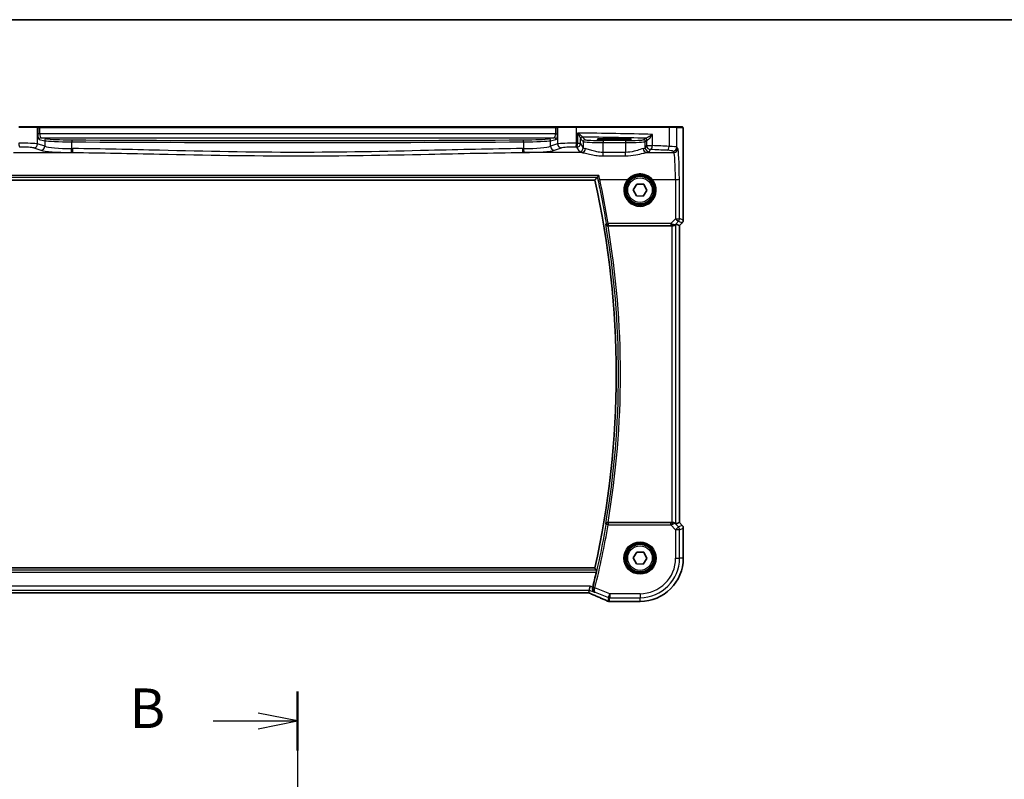
# Model space of a CAD drawing. Units: millimetres. Extents: x 0 to 6100, y 0 to 1124.
# Drawn here: x 1770 to 2019, y 932 to 1124 of the extents above; entities that cross this region are included whole.
import ezdxf

# ---------------------------------------------------------------- set-up
doc = ezdxf.new("R2010")
doc.units = ezdxf.units.MM
for name, color, linetype, lineweight in [('Border (ISO)', 7, 'Continuous', 35), ('Section Line (ISO)', 7, 'Continuous', 25), ('Visible (ISO)', 7, 'Continuous', 35), ('Visible Narrow (ISO)', 7, 'Continuous', 25)]:
    doc.layers.add(name, color=color, linetype=linetype, lineweight=lineweight)
doc.styles.add('Note Text (TK)', font='txt')

# ---------------------------------------------------------------- blocks, each defined once
blk = doc.blocks.new('図面枠 tk図枠')
at = {"layer": 'Border (ISO)'}
blk.add_line((14.5, 289), (405.5, 289), dxfattribs=at)
blk = doc.blocks.new('2dTransSection1')
at = {"layer": 'Section Line (ISO)', "linetype": 'Continuous'}
for p, q in [((178.853, 246.561), (178.853, 145.225)), ((178.853, 244.69), (176.353, 245.19)), ((173.515, 244.69), (176.353, 244.69)), ((176.353, 244.69), (178.853, 244.69)), ((176.353, 244.19), (178.853, 244.69))]:
    blk.add_line(p, q, dxfattribs=at)
at = {"layer": 'Section Line (ISO)', "linetype": 'Continuous', "lineweight": 50}
blk.add_line((178.853, 246.561), (178.853, 242.82), dxfattribs=at)
at = {"layer": 'Section Line (ISO)', "insert": (168.242, 243.462), "char_height": 2.5, "attachment_point": 7, "style": 'Note Text (TK)'}
blk.add_mtext('B', dxfattribs=at)

msp = doc.modelspace()

# ---------------------------------------------------------------- linework, layer by layer
at = {"layer": 'Visible (ISO)'}
for p, q in [((1770.0042, 1096.9262), (1774.5261, 1096.9262)), ((1774.5707, 1096.9262), (1774.5261, 1096.9262)), ((1775.2468, 1096.9262), (1774.5707, 1096.9262)), ((1905.5795, 1096.9262), (1775.2468, 1096.9262)), ((1906.2557, 1096.9262), (1905.5795, 1096.9262)), ((1906.3003, 1096.9262), (1906.2557, 1096.9262)), ((1906.3003, 1096.9262), (1910.8222, 1096.9262)), ((1910.8222, 1096.9262), (1934.15, 1096.9262)), ((1934.15, 1096.9262), (1936.048, 1096.9262)), ((1937.5322, 1096.9262), (1936.048, 1096.9262)), ((1921.4132, 1093.9513), (1919.4132, 1093.9513)), ((1919.4132, 1093.6093), (1921.4132, 1093.6093)), ((1937.8594, 1073.3627), (1937.8594, 1093.8511)), ((1765.3502, 1083.4262), (1915.4761, 1083.4262)), ((1925.1826, 1080.9969), (1926.109, 1082.4603)), ((1926.109, 1082.4603), (1927.8396, 1082.3897)), ((1927.8396, 1082.3897), (1928.6438, 1080.8556)), ((1925.9867, 1079.4628), (1925.1826, 1080.9969)), ((1928.6438, 1080.8556), (1927.7173, 1079.3922)), ((1927.7173, 1079.3922), (1925.9867, 1079.4628)), ((1935.9933, 1072.3073), (1936.858, 1071.9491)), ((1937.5665, 1072.6556), (1936.8594, 1071.9485)), ((1918.8309, 1071.9262), (1934.9947, 1071.9262)), ((1936.8594, 1071.9485), (1936.858, 1071.9491)), ((1936.8594, 1071.9485), (1936.8594, 996.904)), ((1934.9947, 996.9262), (1918.8309, 996.9262)), ((1935.9933, 996.5452), (1936.858, 996.9034)), ((1936.8594, 996.904), (1936.858, 996.9034)), ((1936.8594, 996.904), (1937.5665, 996.1969)), ((1937.8594, 987.9262), (1937.8594, 995.4897)), ((1925.1826, 987.9969), (1926.109, 989.4603)), ((1925.9867, 986.4628), (1925.1826, 987.9969)), ((1926.109, 989.4603), (1927.8396, 989.3897)), ((1928.6438, 987.8556), (1927.7173, 986.3922)), ((1927.8396, 989.3897), (1928.6438, 987.8556)), ((1915.4761, 985.4262), (1765.3502, 985.4262)), ((1927.7173, 986.3922), (1925.9867, 986.4628)), ((1914.0903, 979.8461), (1914.2826, 980.8447)), ((1767.087, 979.1372), (1913.7394, 979.1372)), ((1913.954, 979.138), (1914.0903, 979.8461)), ((1919.2669, 976.98), (1926.9132, 976.98))]:
    msp.add_line(p, q, dxfattribs=at)
for centre in [(1926.9132, 1080.9262), (1926.9132, 987.9262)]:
    msp.add_circle(centre, 3.5, dxfattribs=at)
for centre, radius, start, end in [((1697.3953, 1034.4262), 223.5179, 347.336667, 12.663333), ((1936.8594, 1073.3627), 1, 315, 0), ((1936.8594, 995.4897), 1, 0, 45), ((1926.9132, 987.9262), 10.9462, 270, 0), ((1697.3953, 1034.4262), 224.1303, 346.097373, 347.091221), ((1919.1173, 977.9862), 1, 246.057538, 267.659221), ((1919.2669, 977.98), 1, 267.615191, 270)]:
    msp.add_arc(centre, radius, start, end, dxfattribs=at)
for centre, major_axis, ratio, start_param, end_param in [((1919.4132, 1093.7803), (3.2624, 0), 0.05240787, 1.57079633, 4.71238898), ((1921.4132, 1093.7803), (-3.2624, 0), 0.05240787, 1.57079633, 4.71238898), ((1934.9947, 1071.3048), (0.9993, 1.0021), 0.03700701, 0.01526811, 0.54654149), ((1934.9947, 1071.8388), (1, 0), 0.08748866, 1.4366482, 1.57079633), ((1934.9947, 997.0137), (-1, 0), 0.08748866, 1.57079633, 1.70494446), ((1934.9947, 997.5477), (0.9993, -1.0021), 0.03700701, 5.73664382, 6.2679172), ((1913.7394, 979.0408), (1.8935, 0), 0.05094445, 1.45936294, 1.57080424), ((1913.3364, 979.2657), (2.0245, -0.8102), 0.05045404, 1.18174772, 1.28674367), ((1906.2385, 976.1436), (20.7906, -0.005), 0.0517631, 0.89613085, 0.90526543)]:
    msp.add_ellipse(centre, major_axis=major_axis, ratio=ratio, start_param=start_param, end_param=end_param, dxfattribs=at)
for points, degree in [([(1937.5378, 1096.9262), (1937.538, 1096.9262), (1937.5354, 1096.9262), (1937.5322, 1096.9262)], 3), ([(1915.4761, 1083.4262), (1915.7962, 1083.8262), (1916.1163, 1084.2274)], 2), ([(1916.1283, 1084.2344), (1916.1222, 1084.2321), (1916.1182, 1084.2298), (1916.1163, 1084.2274)], 3), ([(1918.8309, 1071.9262), (1918.8165, 1071.9262), (1918.8016, 1071.9262), (1918.7863, 1071.9261)], 3), ([(1918.7863, 996.9264), (1918.8016, 996.9263), (1918.8165, 996.9262), (1918.8309, 996.9262)], 3), ([(1915.9338, 984.8538), (1915.7049, 985.1403), (1915.4761, 985.4262)], 2), ([(1914.9379, 980.4869), (1914.9454, 980.5162), (1914.9527, 980.5452), (1914.9598, 980.5739)], 3), ([(1913.95, 979.1366), (1913.9524, 979.1366), (1913.9538, 979.1371), (1913.954, 979.138)], 3)]:
    msp.add_open_spline(points, degree=degree, dxfattribs=at)
for points, knots in [([(1937.5386, 1096.9262), (1937.5551, 1096.9262), (1937.5709, 1096.9246), (1937.5906, 1096.9208), (1937.5942, 1096.9201), (1937.6029, 1096.918), (1937.6078, 1096.9166), (1937.6221, 1096.912), (1937.6312, 1096.9081), (1937.6534, 1096.8969), (1937.665, 1096.889), (1937.6973, 1096.8641), (1937.7113, 1096.8483), (1937.7679, 1096.7749), (1937.772, 1096.7281), (1937.7962, 1096.5586), (1937.8069, 1096.4242), (1937.8214, 1096.1669), (1937.8262, 1096.0627), (1937.838, 1095.757), (1937.8439, 1095.5386), (1937.8574, 1094.8484), (1937.8594, 1094.3425), (1937.8594, 1093.8511)], [0, 0, 0, 0, 0.012766906, 0.012766906, 0.01463081, 0.01463081, 0.016461258, 0.016461258, 0.020132349, 0.020132349, 0.026500678, 0.026500678, 0.041208578, 0.041208578, 0.101047017, 0.101047017, 0.171185477, 0.171185477, 0.211695059, 0.211695059, 0.283160241, 0.283160241, 0.430585526, 0.430585526, 0.430585526, 0.430585526]), ([(1916.5189, 1084.6213), (1916.5181, 1084.6203), (1916.5172, 1084.6193), (1916.4726, 1084.5675), (1916.4287, 1084.5182), (1916.3457, 1084.4285), (1916.3061, 1084.3874), (1916.233, 1084.3153), (1916.1995, 1084.2846), (1916.154, 1084.2484), (1916.1388, 1084.2384), (1916.1283, 1084.2344)], [-0.0824787253, -0.0824787253, -0.0824787253, -0.0824787253, -0.0820823384, -0.0820823384, -0.0617791828, -0.0617791828, -0.04216273, -0.04216273, -0.0220560313, -0.0220560313, -0.0079824679, -0.0079824679, -0.0079824679, -0.0079824679]), ([(1918.2619, 1072.3002), (1918.2622, 1072.2993), (1918.2624, 1072.2983), (1918.2753, 1072.2516), (1918.2957, 1072.2069), (1918.3501, 1072.125), (1918.3839, 1072.087), (1918.4687, 1072.0172), (1918.5213, 1071.9856), (1918.628, 1071.9453), (1918.6786, 1071.9331), (1918.75, 1071.9267), (1918.7681, 1071.9259), (1918.7863, 1071.9261)], [-0.0841640957, -0.0841640957, -0.0841640957, -0.0841640957, -0.083736573, -0.083736573, -0.06306447, -0.06306447, -0.0432464833, -0.0432464833, -0.0218942429, -0.0218942429, -0.0054944379, -0.0054944379, 0, 0, 0, 0]), ([(1935.8291, 1072.1801), (1935.8246, 1072.176), (1935.82, 1072.172), (1935.743, 1072.1062), (1935.6321, 1072.0363), (1935.4302, 1071.9603), (1935.3246, 1071.9352), (1935.1856, 1071.9259), (1935.157, 1071.9252), (1935.1284, 1071.9255)], [0.0613254841, 0.0613254841, 0.0613254841, 0.0613254841, 0.0640488287, 0.0640488287, 0.1063173925, 0.1063173925, 0.1386693278, 0.1386693278, 0.1469168433, 0.1469168433, 0.1469168433, 0.1469168433]), ([(1918.7863, 996.9264), (1918.7354, 996.9268), (1918.6859, 996.9202), (1918.5814, 996.8929), (1918.529, 996.8696), (1918.4267, 996.8059), (1918.38, 996.7627), (1918.3054, 996.666), (1918.2782, 996.6114), (1918.2624, 996.5542), (1918.2622, 996.5532), (1918.2619, 996.5523)], [-0.0844673323, -0.0844673323, -0.0844673323, -0.0844673323, -0.0689780944, -0.0689780944, -0.049694074, -0.049694074, -0.0256118972, -0.0256118972, 0, 0, 0.0004309199, 0.0004309199, 0.0004309199, 0.0004309199]), ([(1935.8291, 996.6724), (1935.8211, 996.6795), (1935.8129, 996.6866), (1935.7437, 996.744), (1935.6636, 996.7969), (1935.4743, 996.8799), (1935.365, 996.9096), (1935.2138, 996.9254), (1935.1715, 996.9275), (1935.1284, 996.927)], [0.3797471219, 0.3797471219, 0.3797471219, 0.3797471219, 0.3845079388, 0.3845079388, 0.4191014132, 0.4191014132, 0.4536948877, 0.4536948877, 0.4663146534, 0.4663146534, 0.4663146534, 0.4663146534]), ([(1915.9338, 984.8538), (1915.9374, 984.849), (1915.9392, 984.8357), (1915.9382, 984.787), (1915.9341, 984.7474), (1915.9213, 984.6565), (1915.9116, 984.5992), (1915.8882, 984.4782), (1915.8747, 984.415), (1915.8611, 984.3557)], [0.0033693081, 0.0033693081, 0.0033693081, 0.0033693081, 0.018887218, 0.018887218, 0.037774436, 0.037774436, 0.0569102552, 0.0569102552, 0.0750467597, 0.0750467597, 0.0750467597, 0.0750467597]), ([(1915.4478, 979.3031), (1915.4466, 979.3037), (1915.4453, 979.3043), (1915.3335, 979.3572), (1915.2319, 979.4343), (1915.067, 979.627), (1915.0006, 979.7411), (1914.9247, 979.9721), (1914.905, 980.081), (1914.9021, 980.2917), (1914.913, 980.3895), (1914.9379, 980.4869)], [-0.000607578, -0.000607578, -0.000607578, -0.000607578, 0, 0, 0.054018887, 0.054018887, 0.104433846, 0.104433846, 0.14182176, 0.14182176, 0.172409846, 0.172409846, 0.172409846, 0.172409846]), ([(1914.1421, 979.0529), (1914.4683, 978.9145), (1914.7908, 978.777), (1915.4278, 978.5045), (1915.7423, 978.3693), (1916.3623, 978.1018), (1916.6679, 977.9693), (1917.2693, 977.7074), (1917.5651, 977.578), (1918.1464, 977.3225), (1918.4317, 977.1965), (1918.7115, 977.0722)], [-1.303050328, -1.303050328, -1.303050328, -1.303050328, -1.252154027, -1.252154027, -1.201257727, -1.201257727, -1.150361426, -1.150361426, -1.099465126, -1.099465126, -1.048568826, -1.048568826, -1.048568826, -1.048568826])]:
    msp.add_open_spline(points, degree=3, knots=knots, dxfattribs=at)
at = {"layer": 'Visible Narrow (ISO)'}
for p, q in [((1774.7193, 1096.7262), (1769.9594, 1096.7262)), ((1774.7193, 1096.7262), (1774.7639, 1096.7262)), ((1774.7193, 1092.5887), (1774.7193, 1096.7262)), ((1774.7639, 1096.7262), (1775.2468, 1096.7262)), ((1774.7639, 1096.7262), (1774.7639, 1095.1781)), ((1775.2468, 1095.1781), (1774.7639, 1095.1781)), ((1775.2468, 1096.7262), (1775.2468, 1096.9262)), ((1775.2468, 1096.7262), (1905.5795, 1096.7262)), ((1775.2468, 1095.1781), (1775.2468, 1096.7262)), ((1905.5795, 1095.1781), (1775.2468, 1095.1781)), ((1905.5795, 1096.7262), (1905.5795, 1096.9262)), ((1905.5795, 1096.7262), (1906.0625, 1096.7262)), ((1905.5795, 1096.7262), (1905.5795, 1095.1781)), ((1905.5795, 1095.1781), (1906.0625, 1095.1781)), ((1906.0625, 1096.7262), (1906.1071, 1096.7262)), ((1906.0625, 1095.1781), (1906.0625, 1096.7262)), ((1910.867, 1096.7262), (1906.1071, 1096.7262)), ((1906.1071, 1096.7262), (1906.1071, 1092.5887)), ((1934.2498, 1096.7262), (1910.867, 1096.7262)), ((1910.867, 1092.7766), (1910.867, 1096.7262)), ((1911.1309, 1095.3545), (1911.1309, 1092.7713)), ((1930.032, 1092.179), (1930.032, 1094.9997)), ((1936.2477, 1096.7262), (1934.2498, 1096.7262)), ((1934.2498, 1096.7262), (1934.2498, 1091.9824)), ((1936.2477, 1096.7262), (1937.732, 1096.7262)), ((1936.2477, 1091.7688), (1936.2477, 1096.7262)), ((1776.5139, 1092.0028), (1774.7193, 1092.5887)), ((1775.1448, 1093.6802), (1776.5139, 1093.4124)), ((1776.9968, 1093.9117), (1775.6277, 1094.1795)), ((1775.6277, 1094.1795), (1905.1986, 1094.1795)), ((1776.5139, 1093.4124), (1776.5139, 1092.0028)), ((1783.3242, 1091.4243), (1783.3242, 1093.1236)), ((1897.5021, 1093.1236), (1897.5021, 1091.4243)), ((1905.1986, 1094.1795), (1903.8295, 1093.9117)), ((1904.3125, 1093.4124), (1905.6816, 1093.6802)), ((1904.3125, 1092.0028), (1904.3125, 1093.4124)), ((1906.1071, 1092.5887), (1904.3125, 1092.0028)), ((1911.1309, 1092.7713), (1911.9023, 1092.7713)), ((1911.9023, 1092.7713), (1911.9023, 1093.8993)), ((1912.5836, 1091.634), (1911.9023, 1092.7713)), ((1911.9217, 1093.8372), (1912.5836, 1093.1752)), ((1913.0829, 1093.6746), (1912.421, 1094.3365)), ((1912.5836, 1093.1752), (1912.5836, 1091.634)), ((1917.5767, 1093.4511), (1917.5767, 1092.9518)), ((1923.2642, 1093.4511), (1917.5767, 1093.4511)), ((1917.5767, 1092.9518), (1923.2642, 1092.9518)), ((1917.5767, 1090.457), (1917.5767, 1092.9518)), ((1919.4132, 1093.9513), (1919.4132, 1093.6093)), ((1921.4132, 1093.9513), (1921.4132, 1093.6093)), ((1923.2642, 1093.4511), (1923.2642, 1092.9518)), ((1923.2642, 1092.9518), (1923.2642, 1090.457)), ((1928.0845, 1094.0011), (1927.758, 1093.6746)), ((1928.2573, 1093.1752), (1928.5838, 1093.5017)), ((1928.2573, 1091.634), (1928.2573, 1093.1752)), ((1928.5838, 1092.179), (1928.2573, 1091.634)), ((1928.5838, 1093.5017), (1928.5838, 1092.179)), ((1928.5838, 1092.179), (1930.032, 1092.179)), ((1937.858, 1093.8511), (1937.8594, 1093.8511)), ((1937.858, 1093.8511), (1937.858, 1073.3627)), ((1768.5836, 1090.4249), (1783.5306, 1090.4249)), ((1773.7533, 1091.5925), (1775.5479, 1091.0066)), ((1912.2427, 1090.4249), (1897.2957, 1090.4249)), ((1905.2784, 1091.0066), (1907.073, 1091.5925)), ((1910.9037, 1091.7751), (1911.585, 1090.6378)), ((1917.5767, 1089.5742), (1917.5767, 1090.457)), ((1923.2642, 1090.457), (1917.5767, 1090.457)), ((1923.2642, 1089.5742), (1923.2642, 1090.457)), ((1928.5982, 1090.4249), (1935.4574, 1090.4249)), ((1929.2559, 1090.6378), (1929.5824, 1091.1828)), ((1935.2491, 1090.7726), (1935.4574, 1090.4249)), ((1936.456, 1091.4211), (1936.2477, 1091.7688)), ((1917.5767, 1089.5742), (1923.2642, 1089.5742)), ((1916.5189, 1084.6213), (1764.3074, 1084.6213)), ((1764.6981, 1084.2344), (1916.1283, 1084.2344)), ((1916.7493, 1083.6071), (1923.7924, 1083.6071)), ((1930.0339, 1083.6071), (1935.8623, 1083.6071)), ((1935.8623, 1083.6071), (1935.9079, 1073.6697)), ((1936.9065, 1073.7569), (1936.8609, 1083.6943)), ((1934.7223, 1072.4764), (1918.8671, 1072.4764)), ((1918.8671, 1072.4764), (1918.8671, 1072.0219)), ((1935.9079, 1073.6697), (1934.7223, 1072.4764)), ((1934.7223, 1072.4764), (1934.7223, 1072.0219)), ((1935.8291, 1072.1801), (1935.8437, 1072.2754)), ((1935.8437, 1072.2754), (1936.614, 1073.0507)), ((1935.9933, 996.5452), (1935.9933, 1072.3073)), ((1936.614, 1073.0507), (1937.5655, 1072.6566)), ((1937.5655, 1072.6566), (1936.858, 1071.9491)), ((1937.858, 1073.3627), (1936.9065, 1073.7569)), ((1937.5655, 1072.6566), (1937.5665, 1072.6556)), ((1937.8594, 1073.3627), (1937.858, 1073.3627)), ((1918.8671, 1072.0219), (1934.7223, 1072.0219)), ((1934.9947, 1071.9262), (1934.9947, 996.9262)), ((1935.1417, 1072.0123), (1935.1284, 1071.9255)), ((1936.858, 1071.9491), (1936.858, 996.9034)), ((1918.8634, 996.3368), (1918.3726, 996.4213)), ((1918.8634, 996.8349), (1918.8634, 996.3368)), ((1934.6782, 996.8349), (1918.8634, 996.8349)), ((1918.8634, 996.3368), (1934.6782, 996.3368)), ((1934.6782, 996.3368), (1934.6782, 996.8349)), ((1934.6782, 996.3368), (1935.9161, 995.099)), ((1935.1408, 996.8462), (1935.1284, 996.927)), ((1935.8425, 996.5848), (1935.8291, 996.6724)), ((1936.6222, 995.8051), (1935.8425, 996.5848)), ((1935.9161, 995.099), (1936.6222, 995.8051)), ((1935.9161, 995.099), (1935.9161, 987.9262)), ((1936.9147, 995.099), (1935.9161, 995.099)), ((1937.5655, 996.1959), (1936.6222, 995.8051)), ((1936.858, 996.9034), (1937.5655, 996.1959)), ((1936.9147, 995.099), (1937.858, 995.4897)), ((1936.9147, 987.9262), (1936.9147, 995.099)), ((1937.5665, 996.1969), (1937.5655, 996.1959)), ((1937.858, 995.4897), (1937.8594, 995.4897)), ((1937.858, 995.4897), (1937.858, 987.9262)), ((1935.9161, 987.9262), (1936.9147, 987.9262)), ((1937.858, 987.9262), (1936.9147, 987.9262)), ((1937.8594, 987.9262), (1937.858, 987.9262)), ((1915.9338, 984.8538), (1764.8926, 984.8538)), ((1764.9652, 984.3557), (1915.8611, 984.3557)), ((1914.2826, 980.8447), (1766.5437, 980.8447)), ((1914.9598, 980.5739), (1914.2826, 980.8447)), ((1915.5314, 980.4299), (1915.0479, 980.5496)), ((1919.2978, 978.9234), (1915.5314, 980.4299)), ((1766.736, 979.8461), (1914.0903, 979.8461)), ((1913.7394, 979.1386), (1767.087, 979.1386)), ((1913.7394, 979.1386), (1913.7394, 979.1372)), ((1914.0903, 979.8461), (1915.4478, 979.3031)), ((1915.5899, 979.3309), (1918.9269, 977.9962)), ((1918.9269, 977.9962), (1918.7464, 977.059)), ((1918.9269, 977.9962), (1919.2978, 978.9234)), ((1919.1173, 976.9876), (1919.2978, 977.9247)), ((1926.9132, 978.9234), (1919.2978, 978.9234)), ((1919.2978, 978.9234), (1919.2978, 977.9247)), ((1919.2978, 977.9247), (1926.9132, 977.9247)), ((1926.9132, 978.9234), (1926.9132, 977.9247)), ((1926.9132, 976.9814), (1926.9132, 977.9247)), ((1919.2669, 976.98), (1919.2669, 976.9814)), ((1926.9132, 976.9814), (1919.2669, 976.9814)), ((1926.9132, 976.98), (1926.9132, 976.9814))]:
    msp.add_line(p, q, dxfattribs=at)
for centre, radius in [((1926.9132, 1080.9262), 3.7567), ((1926.9132, 1080.9262), 3.5569), ((1926.9132, 1080.9262), 3.1), ((1926.9132, 987.9262), 4.0898), ((1926.9132, 987.9262), 3.8899), ((1926.9132, 987.9262), 3.7567), ((1926.9132, 987.9262), 3.5569), ((1926.9132, 987.9262), 3.1)]:
    msp.add_circle(centre, radius, dxfattribs=at)
for centre, radius, start, end in [((1697.3953, 1034.4262), 224.0903, 350.269614, 9.730386), ((1697.3953, 1034.4262), 224.5884, 350.388184, 9.611816), ((1697.3953, 1034.4262), 224.2216, 346.096759, 350.241402), ((1697.3953, 1034.4262), 224.7197, 346.096759, 350.241402), ((1926.9132, 987.9262), 10.9448, 270, 0), ((1926.9132, 987.9262), 9.0029, 270, 0), ((1926.9132, 987.9262), 10.0015, 270, 0)]:
    msp.add_arc(centre, radius, start, end, dxfattribs=at)
for centre, major_axis, ratio, start_param, end_param in [((1774.5261, 1096.7262), (0, 0.2), 0.96592583, 4.71238898, 6.28318531), ((1774.5707, 1096.7262), (0, 0.2), 0.96592583, 4.71238898, 6.28318531), ((1775.1658, 1095.1781), (0, -1.5), 0.26794919, 4.71238898, 6.23082543), ((1775.6488, 1095.1781), (0, 1), 0.40192379, 1.57079633, 3.08923278), ((1905.1776, 1095.1781), (0, -1), 0.40192379, 0.05235988, 1.57079633), ((1905.6606, 1095.1781), (0, 1.5), 0.26794919, 3.19395253, 4.71238898), ((1906.2557, 1096.7262), (0, 0.2), 0.96592583, 0, 1.57079633), ((1906.3003, 1096.7262), (0, 0.2), 0.96592583, 0, 1.57079633), ((1910.8222, 1096.7262), (0, 0.2), 0.22405247, 4.71238898, 6.28318531), ((1891.8225, 1091.0673), (-85, 0), 0.05179122, 4.24615809, 4.48323177), ((1934.15, 1096.7262), (0, 0.2), 0.49914422, 4.71238898, 6.28318531), ((1936.048, 1096.7262), (0, 0.2), 0.99862953, 4.71238898, 6.28318531), ((1937.5322, 1096.7262), (0, 0.2), 0.99862953, 4.71238898, 6.28318531), ((1770.8556, 1092.5208), (-4, 0), 0.0656165, 3.40339204, 4.93835966), ((1770.1834, 1092.7766), (0.0201, -0.9998), 0.22400944, 4.70788342, 6.19363729), ((1773.7533, 1092.5887), (-0.3104, -0.9506), 0.9624951, 0.32705272, 1.87528957), ((1775.6277, 1093.6802), (0.096, 0.4907), 0.96469056, 0.20003588, 1.75728625), ((1776.9968, 1093.4124), (0.096, 0.4907), 0.96469056, 0.20003588, 1.75728625), ((1784.2413, 1093.5141), (8, 0), 0.04913229, 3.40339204, 4.59750447), ((1784.2413, 1094.0134), (-7.5, 0), 0.05240778, 0.26179939, 1.45591182), ((1783.3815, 1093.1236), (0.003, 0.5), 0.11462989, 0.05270763, 1.57148955), ((1840.4132, 1119.0257), (498.0196, 0), 0.05235516, 4.59750447, 4.82727349), ((1840.4132, 1119.525), (-497.5196, 0), 0.05240778, 1.45591182, 1.68568084), ((1896.5851, 1094.0134), (-7.5, 0), 0.05240778, 1.68568084, 2.87979327), ((1897.4448, 1093.1236), (-0.003, 0.5), 0.11462989, 4.71169576, 6.23047768), ((1896.5851, 1093.5141), (8, 0), 0.04913229, 4.82727349, 6.02138592), ((1903.8295, 1093.4124), (-0.096, 0.4907), 0.96469056, 4.52589906, 6.08314943), ((1905.1986, 1093.6802), (-0.096, 0.4907), 0.96469056, 4.52589906, 6.08314943), ((1909.9708, 1092.5208), (-4, 0), 0.0656165, 4.4864183, 6.02138592), ((1907.073, 1092.5887), (0.3104, -0.9506), 0.9624951, 4.40789574, 5.95613258), ((1910.6429, 1092.7766), (-0.0201, -0.9998), 0.22400944, 0.08954802, 1.57530189), ((1891.8225, 1085.6144), (-85, 0), 0.08645939, 4.48323177, 4.4864183), ((1910.9037, 1092.7713), (-0.0204, -0.9998), 0.227112, 0.08961425, 1.575431), ((1910.9037, 1092.7713), (0.8579, 0.5139), 0.9948398, 4.1749656, 5.74120053), ((1912.4017, 1093.8993), (-0.492, -0.0891), 0.95935891, 4.59839547, 6.0966409), ((1912.421, 1093.8372), (-0.3536, -0.3536), 0.99726469, 3.92836034, 5.49641762), ((1891.8225, 1090.0687), (84, 0), 0.05240778, 1.12199028, 1.3230501), ((1913.0829, 1093.1752), (-0.3536, -0.3536), 0.99726469, 3.92836034, 5.49641762), ((1917.5767, 1093.1876), (5, 0), 0.047167, 3.19395253, 4.71238898), ((1917.5767, 1093.6869), (-4.5, 0), 0.05240778, 0.05235988, 1.57079633), ((1923.2642, 1093.6869), (-4.5, 0), 0.05240778, 1.57079633, 3.08923278), ((1923.2642, 1093.1876), (5, 0), 0.047167, 4.71238898, 6.23082543), ((1927.758, 1093.1752), (0.3536, -0.3536), 0.99726469, 0.78676769, 2.35482496), ((1929.5824, 1093.9969), (-1.5, 0), 0.05240778, 5.77869629, 6.23082543), ((1928.0845, 1093.5017), (0.3536, -0.3536), 0.99726469, 0.78676769, 2.35482496), ((1928.2693, 1093.5356), (-0.0472, 0.4978), 0.87450171, 4.6295741, 6.17507061), ((1929.5824, 1093.4976), (1, 0), 0.07861167, 2.63710364, 3.08923278), ((1929.5824, 1092.179), (0.8579, -0.5139), 0.9948398, 3.68357743, 5.24981236), ((1929.5824, 1092.179), (-0.044, -0.999), 0.44917542, 0.09770574, 1.59056969), ((1891.8225, 1085.6144), (-85, 0), 0.08645939, 4.1897781, 4.24615809), ((1770.8556, 1091.5246), (3, 0), 0.08748866, 0.26179939, 1.79676701), ((1775.5479, 1092.0028), (-0.3104, -0.9506), 0.9624951, 0.32705272, 1.87528957), ((1784.2413, 1091.2103), (9, 0), 0.08748866, 3.40339204, 4.59750447), ((1784.2413, 1092.2065), (-8, 0), 0.09842475, 0.26179939, 1.45591182), ((1783.2096, 1091.4243), (-0.0101, -0.9999), 0.1146262, 0.08784697, 1.57195354), ((1840.4132, 1133.7989), (499.0196, 0), 0.08748866, 4.59750447, 4.59815207), ((1840.4132, 1134.7951), (-498.0196, 0), 0.08766434, 1.45591182, 1.45655942), ((1783.5306, 1091.4211), (-0.01, -0.9999), 0.11398294, 0.08784041, 1.5719405), ((1840.4132, 1134.7951), (-498.0196, 0), 0.08766434, 1.68503324, 1.68568084), ((1897.2957, 1091.4211), (0.01, -0.9999), 0.11398294, 4.7112448, 6.1953449), ((1840.4132, 1133.7989), (499.0196, 0), 0.08748866, 4.82662589, 4.82727349), ((1896.5851, 1092.2065), (-8, 0), 0.09842475, 1.68568084, 2.87979327), ((1897.6168, 1091.4243), (0.0101, -0.9999), 0.1146262, 4.71123177, 6.19533834), ((1896.5851, 1091.2103), (9, 0), 0.08748866, 4.82727349, 6.02138592), ((1905.2784, 1092.0028), (0.3104, -0.9506), 0.9624951, 4.40789574, 5.95613258), ((1909.9708, 1091.5246), (3, 0), 0.08748866, 1.34482565, 2.87979327), ((1891.8225, 1084.6182), (84, 0), 0.08748866, 1.34163911, 1.34482565), ((1911.585, 1091.634), (-0.8579, -0.5139), 0.9948398, 1.03337295, 2.59960788), ((1917.5767, 1090.6653), (6, 0), 0.08748866, 3.19395253, 3.61722779), ((1912.2427, 1091.4211), (-0.1675, -0.9859), 0.88632526, 0.18934501, 1.72022185), ((1917.5767, 1091.6615), (-5, 0), 0.1049864, 0.05235988, 0.47563514), ((1923.2642, 1091.6615), (-5, 0), 0.1049864, 2.66595752, 3.08923278), ((1928.5982, 1091.4211), (0.1675, -0.9859), 0.88632526, 4.56296346, 6.09384029), ((1929.2559, 1091.634), (0.8579, -0.5139), 0.9948398, 3.68357743, 5.24981236), ((1923.2642, 1090.6653), (6, 0), 0.08748866, 5.80755017, 6.23082543), ((1891.8225, 1084.6182), (84, 0), 0.08748866, 1.04818544, 1.10456544), ((1933.7506, 1091.9824), (-0.0503, -0.9987), 0.49866896, 0.10071992, 1.59592217), ((1932.2532, 1090.7588), (3, 0), 0.08748866, 0.05235988, 1.04818544), ((1932.2532, 1091.755), (-4, 0), 0.0656165, 3.19395253, 4.1897781), ((1935.2491, 1091.7688), (-0.8579, -0.5139), 0.9948398, 1.03337295, 2.59960788), ((1935.4574, 1091.4211), (-0.8579, -0.5139), 0.9948398, 1.03337295, 2.59960788), ((1935.4185, 1082.9535), (0, -7.5), 0.05939548, 1.65806279, 3.05432619), ((1936.4172, 1082.9535), (0, 8.5), 0.05240778, 4.79965544, 6.19591884), ((1916.7493, 1083.6507), (-0.4887, -0.1058), 0.08519567, 0.08758572, 1.55234828), ((1697.3953, 1036.1006), (0, 224.4456), 0.99997071, 4.87517659, 4.92566361), ((1926.9132, 1080.9214), (0, -4.1173), 0.99999533, 4.00177149, 8.56459912), ((1923.7924, 1083.6245), (0.1516, -0.1305), 0.06616765, 4.76927136, 6.24820203), ((1930.0339, 1083.6245), (-0.1516, -0.1305), 0.06616765, 0.03498328, 1.51391395), ((1935.8623, 1083.6943), (1, 0.0046), 0.08715483, 4.71198937, 6.23062524), ((1918.8671, 1072.52), (-0.4934, -0.081), 0.08601213, 0.0875919, 1.55667096), ((1918.8671, 1072.52), (0.3823, -0.3222), 0.99351873, 4.0153612, 5.40941676), ((1934.6351, 1072.4758), (1.0624, -0.3494), 0.02501308, 0.82404741, 1.49679956), ((1935.1376, 1072.9815), (0.9046, -0.4343), 0.95837897, 5.14776572, 5.93188285), ((1935.1417, 1072.5104), (-0.0278, -0.4992), 0.53585557, 0.10341144, 1.07074075), ((1935.1376, 1072.9815), (-0.7308, 0.6831), 0.49764186, 2.28986789, 3.07398502), ((1935.9079, 1073.7569), (1, 0.0046), 0.08715483, 4.71198937, 6.23062524), ((1935.9079, 1073.7569), (0.7094, -0.7048), 0.06194553, 4.77385531, 6.23072459), ((1935.9079, 1073.7569), (0.3827, 0.9239), 0.99839497, 4.3202575, 5.10452046), ((1936.8594, 1073.3627), (-0.3827, -0.9239), 0.99839497, 1.17866484, 1.96292781), ((1934.6351, 1071.9777), (0.7089, 0.0055), 0.06194438, 0.77415955, 1.4469117), ((1918.8634, 996.3368), (-0.3823, -0.3222), 0.99351864, 4.01535304, 5.40942492), ((1934.6345, 996.8787), (0.7085, -0.0027), 0.06162707, 4.77440992, 5.50872924), ((1934.6345, 996.3806), (1.0614, 0.3524), 0.0494607, 4.73719015, 5.47150947), ((1935.1364, 995.8787), (-0.904, -0.4362), 0.95591855, 3.49172326, 4.27584039), ((1935.1408, 996.3481), (-0.0295, 0.4991), 0.55941635, 5.1735807, 6.17784264), ((1935.1364, 995.8787), (0.729, 0.6851), 0.46466527, 0.06680435, 0.85092148), ((1935.9161, 995.099), (-0.3827, 0.9239), 0.99839497, 4.3202575, 5.10452046), ((1936.8594, 995.4897), (0.3827, -0.9239), 0.99839497, 1.17866484, 1.96292781), ((1915.5204, 980.3864), (-0.4844, 0.124), 0.08831642, 0.08760967, 1.55926029), ((1913.7394, 979.0338), (-2, 0), 0.05240778, 4.60488983, 4.71238898), ((1913.3685, 979.26), (1.9996, -0.802), 0.04864093, 1.18237113, 1.29691187), ((1914.5328, 979.9734), (-0.3907, -0.9205), 0.36965282, 0, 0.05635532), ((1905.831, 981.2905), (20.996, -8.4215), 0.04864093, 0.92788963, 1.18237113), ((1919.2978, 978.9234), (0.982, -0.1891), 0.99857882, 4.52239971, 4.90237825), ((1919.1173, 977.9862), (-0.4058, -0.914), 0.58047237, 0, 0.06431702), ((1919.1173, 977.9862), (-0.982, 0.1891), 0.99857882, 1.38080706, 1.76078559), ((1919.1173, 977.9862), (-0.0408, -0.9992), 0.61470301, 0, 0.06640109), ((1906.2018, 976.1198), (-21, 0), 0.05240778, 4.04090736, 4.04997482), ((1919.2669, 977.98), (-0.0416, -0.9991), 0.62181619, 0, 0.06687621)]:
    msp.add_ellipse(centre, major_axis=major_axis, ratio=ratio, start_param=start_param, end_param=end_param, dxfattribs=at)
for points, knots in [([(1912.3727, 1094.3784), (1912.3626, 1094.3934), (1912.3467, 1094.4121), (1912.2929, 1094.4684), (1912.248, 1094.5099), (1912.1248, 1094.6169), (1912.0397, 1094.6862), (1911.8341, 1094.8472), (1911.707, 1094.9427), (1911.4331, 1095.1427), (1911.2834, 1095.2489), (1911.1309, 1095.3545)], [0, 0, 0, 0, 0.024207532, 0.024207532, 0.062939583, 0.062939583, 0.114081303, 0.114081303, 0.176949912, 0.176949912, 0.243624652, 0.243624652, 0.243624652, 0.243624652]), ([(1911.1309, 1095.3545), (1911.2327, 1095.1971), (1911.3316, 1095.0386), (1911.5095, 1094.7405), (1911.5907, 1094.5981), (1911.7188, 1094.358), (1911.7705, 1094.2548), (1911.8419, 1094.0954), (1911.8666, 1094.0334), (1911.8929, 1093.9496), (1911.8996, 1093.9217), (1911.9023, 1093.8993)], [-0.243624652, -0.243624652, -0.243624652, -0.243624652, -0.176949912, -0.176949912, -0.114081303, -0.114081303, -0.062939583, -0.062939583, -0.024207532, -0.024207532, 0, 0, 0, 0]), ([(1930.032, 1094.9997), (1929.8433, 1094.8631), (1929.6401, 1094.7259), (1929.2724, 1094.4959), (1929.1097, 1094.4001), (1928.8281, 1094.2482), (1928.7087, 1094.1886), (1928.5153, 1094.1041), (1928.4386, 1094.0749), (1928.3335, 1094.0448), (1928.2981, 1094.0375), (1928.2693, 1094.0349)], [-0.000764497, -0.000764497, -0.000764497, -0.000764497, 0.088641111, 0.088641111, 0.157157835, 0.157157835, 0.210248518, 0.210248518, 0.251087506, 0.251087506, 0.276611873, 0.276611873, 0.276611873, 0.276611873]), ([(1928.707, 1093.5356), (1928.7344, 1093.5395), (1928.7662, 1093.5506), (1928.8571, 1093.5964), (1928.9203, 1093.6405), (1929.0747, 1093.7689), (1929.1669, 1093.8593), (1929.3794, 1094.0898), (1929.4988, 1094.2352), (1929.7629, 1094.5841), (1929.9045, 1094.7924), (1930.032, 1094.9997)], [-0.276611873, -0.276611873, -0.276611873, -0.276611873, -0.251087506, -0.251087506, -0.210248518, -0.210248518, -0.157157835, -0.157157835, -0.088641111, -0.088641111, 0.000764497, 0.000764497, 0.000764497, 0.000764497]), ([(1937.732, 1096.7262), (1937.755, 1096.7262), (1937.78, 1096.6743), (1937.8017, 1096.3894), (1937.8259, 1096.0715), (1937.8447, 1095.4927), (1937.8525, 1094.9114), (1937.8575, 1094.537), (1937.858, 1094.1681), (1937.858, 1093.8511)], [0, 0, 0, 0, 0.35283077, 0.35283077, 0.35283077, 0.74648264, 0.74648264, 0.74648264, 1, 1, 1, 1]), ([(1911.9023, 1093.8993), (1911.9055, 1093.8819), (1911.9087, 1093.868), (1911.9151, 1093.8473), (1911.9184, 1093.8405), (1911.9217, 1093.8372)], [0, 0, 0, 0, 0.0187663047, 0.0187663047, 0.0375326094, 0.0375326094, 0.0375326094, 0.0375326094]), ([(1912.421, 1094.3365), (1912.4128, 1094.3388), (1912.4047, 1094.3434), (1912.3886, 1094.3574), (1912.3806, 1094.3667), (1912.3727, 1094.3784)], [-0.0375326094, -0.0375326094, -0.0375326094, -0.0375326094, -0.0187663047, -0.0187663047, 0, 0, 0, 0]), ([(1783.5306, 1090.4249), (1790.8315, 1090.3602), (1798.1492, 1090.2007), (1817.1021, 1089.7963), (1828.7565, 1089.5742), (1851.4758, 1089.5742), (1862.5375, 1089.772), (1881.4954, 1090.1748), (1889.4054, 1090.355), (1897.2957, 1090.4249)], [0, 0, 0, 0, 2.2047418, 2.2047418, 5.70160859, 5.70160859, 9.02048443, 9.02048443, 11.40321718, 11.40321718, 11.40321718, 11.40321718]), ([(1897.1817, 1091.4211), (1889.3073, 1091.3419), (1881.4131, 1091.1377), (1862.4932, 1090.6812), (1851.4536, 1090.457), (1828.7799, 1090.457), (1817.1489, 1090.7087), (1798.2339, 1091.167), (1790.9309, 1091.3478), (1783.6446, 1091.4211)], [-11.40321718, -11.40321718, -11.40321718, -11.40321718, -9.02048443, -9.02048443, -5.70160859, -5.70160859, -2.2047418, -2.2047418, 0, 0, 0, 0]), ([(1912.2427, 1090.4249), (1912.5634, 1090.3768), (1912.9907, 1090.2717), (1913.9322, 1090.0456), (1914.427, 1089.9292), (1915.4579, 1089.7375), (1915.9882, 1089.6603), (1916.8785, 1089.5888), (1917.2277, 1089.5742), (1917.5767, 1089.5742)], [-0.66515339, -0.66515339, -0.66515339, -0.66515339, -0.454418313, -0.454418313, -0.27227861, -0.27227861, -0.104722542, -0.104722542, 0, 0, 0, 0]), ([(1917.5767, 1090.457), (1917.2859, 1090.457), (1916.9949, 1090.4735), (1916.253, 1090.5545), (1915.8111, 1090.6421), (1914.952, 1090.8593), (1914.5396, 1090.9913), (1913.7551, 1091.2474), (1913.399, 1091.3666), (1913.1317, 1091.4211)], [0, 0, 0, 0, 0.104722542, 0.104722542, 0.27227861, 0.27227861, 0.454418313, 0.454418313, 0.66515339, 0.66515339, 0.66515339, 0.66515339]), ([(1927.7092, 1091.4211), (1927.5147, 1091.3815), (1927.2729, 1091.3076), (1926.5468, 1091.0727), (1926.0037, 1090.886), (1924.7401, 1090.5716), (1924.0041, 1090.457), (1923.2642, 1090.457)], [-0.665165469, -0.665165469, -0.665165469, -0.665165469, -0.511787476, -0.511787476, -0.266382686, -0.266382686, 0, 0, 0, 0]), ([(1923.2642, 1089.5742), (1924.1521, 1089.5742), (1925.0353, 1089.6753), (1926.5516, 1089.9527), (1927.2034, 1090.1175), (1928.0747, 1090.3248), (1928.3648, 1090.3899), (1928.5982, 1090.4249)], [0, 0, 0, 0, 0.266382686, 0.266382686, 0.511787476, 0.511787476, 0.665165469, 0.665165469, 0.665165469, 0.665165469]), ([(1930.0339, 1083.6071), (1929.7137, 1083.9696), (1929.3283, 1084.2751), (1928.3573, 1084.7984), (1927.7444, 1084.9701), (1926.5651, 1085.0288), (1926.0026, 1084.9438), (1925.0816, 1084.6095), (1924.7056, 1084.4034), (1924.1607, 1083.9853), (1923.9669, 1083.8046), (1923.7924, 1083.6071)], [-0.711030896, -0.711030896, -0.711030896, -0.711030896, -0.563417497, -0.563417497, -0.376396251, -0.376396251, -0.209109029, -0.209109029, -0.080426549, -0.080426549, 0, 0, 0, 0]), ([(1923.9436, 1083.4938), (1924.1096, 1083.6868), (1924.294, 1083.8634), (1924.8125, 1084.2718), (1925.1702, 1084.4733), (1926.0466, 1084.8), (1926.5819, 1084.8831), (1927.7042, 1084.8258), (1928.2875, 1084.6579), (1929.2114, 1084.1465), (1929.578, 1083.848), (1929.8827, 1083.4938)], [0, 0, 0, 0, 0.080426549, 0.080426549, 0.209109029, 0.209109029, 0.376396251, 0.376396251, 0.563417497, 0.563417497, 0.711030896, 0.711030896, 0.711030896, 0.711030896]), ([(1916.2633, 1083.5416), (1916.425, 1082.7947), (1916.5829, 1082.047), (1916.9713, 1080.16), (1917.1968, 1079.0196), (1917.4135, 1077.8776), (1917.7568, 1076.0676), (1918.0777, 1074.2534), (1918.3762, 1072.4356)], [1.3575216929, 1.3575216929, 1.3575216929, 1.3575216929, 1.3677588965, 1.3677588965, 1.3833304353, 1.3833304353, 1.3833304353, 1.4080087174, 1.4080087174, 1.4080087174, 1.4080087174]), ([(1929.8827, 1083.4938), (1930.1833, 1083.1445), (1930.4216, 1082.7416), (1930.8512, 1081.5916), (1930.9023, 1080.7938), (1930.56, 1079.3294), (1930.1848, 1078.6615), (1929.2139, 1077.7073), (1928.6626, 1077.3786), (1927.6933, 1077.0801), (1927.3033, 1077.0214), (1926.9132, 1077.0214), (1926.5231, 1077.0214), (1926.133, 1077.0801), (1925.1637, 1077.3786), (1924.6124, 1077.7073), (1923.6416, 1078.6615), (1923.2663, 1079.3294), (1922.9241, 1080.7938), (1922.9752, 1081.5916), (1923.4048, 1082.7416), (1923.643, 1083.1445), (1923.9436, 1083.4938)], [-2.28141381, -2.28141381, -2.28141381, -2.28141381, -1.92848495, -1.92848495, -1.34133, -1.34133, -0.77683903, -0.77683903, -0.29878424, -0.29878424, 0, 0, 0, 0.29878424, 0.29878424, 0.77683903, 0.77683903, 1.34133, 1.34133, 1.92848495, 1.92848495, 2.28141381, 2.28141381, 2.28141381, 2.28141381]), ([(1918.3762, 1072.4356), (1918.3673, 1072.425), (1918.3583, 1072.4144), (1918.3494, 1072.4038), (1918.3202, 1072.3692), (1918.2911, 1072.3347), (1918.2619, 1072.3002)], [0.20320797, 0.20320797, 0.20320797, 0.20320797, 0.239885018, 0.239885018, 0.239885018, 0.35922324, 0.35922324, 0.35922324, 0.35922324]), ([(1918.7865, 1071.9262), (1918.8044, 1071.9475), (1918.8223, 1071.9688), (1918.8403, 1071.99), (1918.8492, 1072.0007), (1918.8582, 1072.0113), (1918.8671, 1072.0219)], [-0.313283169, -0.313283169, -0.313283169, -0.313283169, -0.239885018, -0.239885018, -0.239885018, -0.20320797, -0.20320797, -0.20320797, -0.20320797]), ([(1918.2619, 996.5523), (1918.2916, 996.5172), (1918.3212, 996.482), (1918.3509, 996.4469), (1918.3581, 996.4384), (1918.3653, 996.4298), (1918.3726, 996.4213)], [-0.35922324, -0.35922324, -0.35922324, -0.35922324, -0.237834363, -0.237834363, -0.237834363, -0.208244492, -0.208244492, -0.208244492, -0.208244492]), ([(1918.8634, 996.8349), (1918.8562, 996.8435), (1918.849, 996.8521), (1918.8418, 996.8607), (1918.8233, 996.8825), (1918.8049, 996.9044), (1918.7865, 996.9262)], [0.208244492, 0.208244492, 0.208244492, 0.208244492, 0.237834363, 0.237834363, 0.237834363, 0.313283169, 0.313283169, 0.313283169, 0.313283169]), ([(1915.0369, 980.5061), (1915.0281, 980.5044), (1915.0192, 980.5027), (1915.0104, 980.501), (1914.9863, 980.4963), (1914.9623, 980.4917), (1914.9383, 980.487)], [0.25828868, 0.25828868, 0.25828868, 0.25828868, 0.286461084, 0.286461084, 0.286461084, 0.362931962, 0.362931962, 0.362931962, 0.362931962]), ([(1915.0369, 980.5061), (1915.0249, 980.4581), (1915.0163, 980.4092), (1915.0031, 980.283), (1915.0039, 980.2071), (1915.0213, 980.0503), (1915.0407, 979.9703), (1915.0905, 979.8319), (1915.12, 979.7709), (1915.2071, 979.6274), (1915.2705, 979.5526), (1915.4167, 979.4229), (1915.5009, 979.3696), (1915.5899, 979.3309)], [-0.0853106008, -0.0853106008, -0.0853106008, -0.0853106008, -0.0778309398, -0.0778309398, -0.0658634821, -0.0658634821, -0.0520074079, -0.0520074079, -0.0395880539, -0.0395880539, -0.0202207172, -0.0202207172, 0.0004151815, 0.0004151815, 0.0004151815, 0.0004151815]), ([(1915.0479, 980.5496), (1915.0461, 980.5424), (1915.0442, 980.5351), (1915.0406, 980.5206), (1915.0388, 980.5134), (1915.0369, 980.5061)], [0, 0, 0, 0, 0.00224955805, 0.00224955805, 0.0044991161, 0.0044991161, 0.0044991161, 0.0044991161]), ([(1915.5899, 979.3309), (1915.5486, 979.3532), (1915.5126, 979.3899), (1915.4568, 979.4884), (1915.4359, 979.5484), (1915.4148, 979.6692), (1915.4099, 979.7217), (1915.4081, 979.8435), (1915.4122, 979.9155), (1915.4313, 980.0596), (1915.4447, 980.1306), (1915.475, 980.2509), (1915.4885, 980.2981), (1915.5038, 980.345)], [-0.0004151815, -0.0004151815, -0.0004151815, -0.0004151815, 0.0202207172, 0.0202207172, 0.0395880539, 0.0395880539, 0.0520074079, 0.0520074079, 0.0658634821, 0.0658634821, 0.0778309398, 0.0778309398, 0.0853106008, 0.0853106008, 0.0853106008, 0.0853106008]), ([(1915.5038, 980.345), (1915.5085, 980.3591), (1915.513, 980.3733), (1915.5222, 980.4016), (1915.5268, 980.4158), (1915.5314, 980.4299)], [-0.0044991161, -0.0044991161, -0.0044991161, -0.0044991161, -0.00224955805, -0.00224955805, 0, 0, 0, 0])]:
    msp.add_open_spline(points, degree=3, knots=knots, dxfattribs=at)
for points in [[(1916.1163, 1084.2274), (1916.1645, 1084.0001), (1916.2135, 1083.7712), (1916.2633, 1083.5416)], [(1916.7493, 1083.6071), (1916.6705, 1083.9479), (1916.5935, 1084.287), (1916.5189, 1084.6213)], [(1918.7863, 1071.9261), (1918.7864, 1071.9261), (1918.7864, 1071.9262), (1918.7865, 1071.9262)], [(1918.7865, 996.9262), (1918.7864, 996.9263), (1918.7864, 996.9264), (1918.7863, 996.9264)], [(1914.9379, 980.4869), (1914.938, 980.4869), (1914.9382, 980.487), (1914.9383, 980.487)], [(1915.4478, 979.3031), (1915.4952, 979.3124), (1915.5426, 979.3217), (1915.5899, 979.3309)]]:
    msp.add_open_spline(points, degree=3, dxfattribs=at)

# ---------------------------------------------------------------- block references
at = {"xscale": 4, "yscale": 4, "zscale": 4}
msp.add_blockref('図面枠 tk図枠', (1125, -32), dxfattribs=at)
at = {"layer": 'Section Line (ISO)', "xscale": 4, "yscale": 4, "zscale": 4}
msp.add_blockref('2dTransSection1', (1125, -32), dxfattribs=at)

doc.saveas('drawing.dxf')
